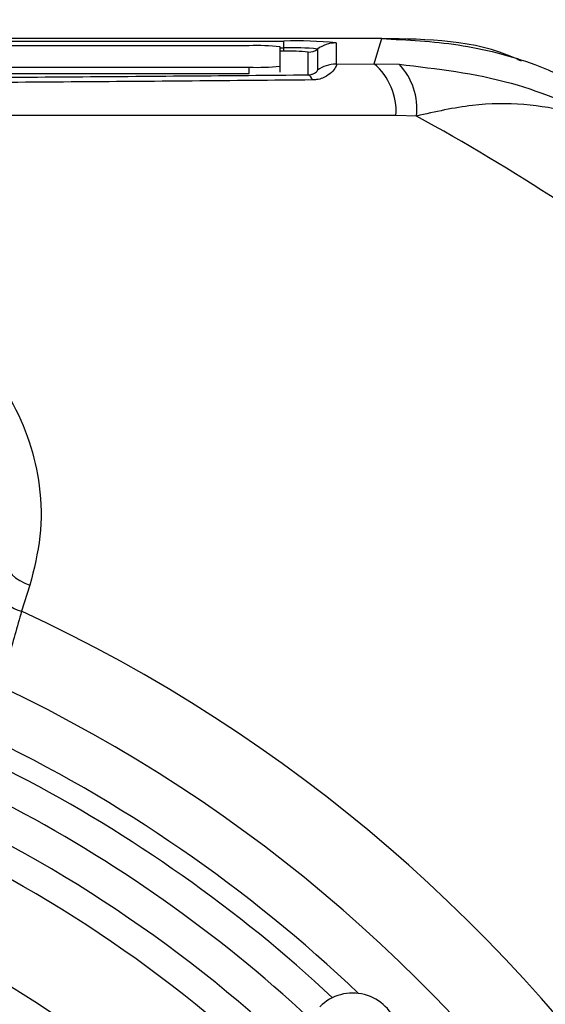
# Model space of a CAD drawing. Units: millimetres. Extents: x -5 to 599, y -5 to 425.
# Drawn here: x 110 to 113, y 245 to 250 of the extents above; entities that cross this region are included whole.
import ezdxf

# ---------------------------------------------------------------- set-up
doc = ezdxf.new("R2010")
doc.units = ezdxf.units.MM
doc.header["$PDSIZE"] = -1
doc.layers.add('DIMENSIONS', color=7, linetype='Continuous')
doc.styles.add('SLDTEXTSTYLE1', font='GOTHIC.TTF', dxfattribs={"width": 0.913})
doc.dimstyles.new('SLDDIMSTYLE3', dxfattribs={"dimtxt": 3.704167, "dimasz": 4.7625, "dimexe": 0, "dimexo": 0.0625, "dimgap": 0.926042, "dimtad": 1, "dimdec": 1, "dimlfac": 6, "dimrnd": 1e-09, "dimzin": 4, "dimdsep": 46, "dimtxsty": 'SLDTEXTSTYLE1', "dimsah": 1, "dimcen": 0.09, "dimadec": 0, "dimazin": 1, "dimtfac": 1, "dimtdec": 1, "dimtofl": 0, "dimtmove": 0, "dimatfit": 3, "dimfxl": 1, "dimfrac": 2, "dimtolj": 1, "dimtzin": 12, "dimarcsym": 0})

# ---------------------------------------------------------------- blocks, each defined once
blk = doc.blocks.new('_D_15')
at = {"layer": 'Defpoints', "color": 0}
for p in [(69.6095, 254.9179), (190.4428, 254.9179), (69.6095, 223.2513)]:
    blk.add_point(p, dxfattribs=at)
at = {"layer": 'DIMENSIONS', "color": 0, "lineweight": -2}
for p, q in [((69.672, 254.9179), (190.4428, 254.9179)), ((190.4428, 228.0138), (190.4428, 250.1554)), ((69.672, 223.2513), (190.4428, 223.2513))]:
    blk.add_line(p, q, dxfattribs=at)
at = {"layer": 'DIMENSIONS', "color": 0}
for points in [[(191.2366, 250.1554), (189.6491, 250.1554), (190.4428, 254.9179)], [(189.6491, 228.0138), (191.2366, 228.0138), (190.4428, 223.2513)]]:
    blk.add_solid(points, dxfattribs=at)
at = {"layer": 'DIMENSIONS', "color": 0, "insert": (184.7162, 239.0846), "char_height": 3.704167, "attachment_point": 2, "rotation": 90, "style": 'SLDTEXTSTYLE1'}
blk.add_mtext('\\A1;190.0 [7.48]', dxfattribs=at)

msp = doc.modelspace()

# ---------------------------------------------------------------- linework, layer by layer
at = {"color": 0, "linetype": 'Continuous', "lineweight": 25}
for p, q in [((112.2543, 249.9179), (101.198, 249.9179)), ((112.2541, 249.9179), (101.1982, 249.9179)), ((101.7262, 249.9045), (111.7262, 249.9045)), ((111.7262, 249.8677), (111.7262, 249.9045)), ((111.5387, 249.8797), (109.8079, 249.8797)), ((111.7054, 249.7692), (111.7054, 249.8739)), ((111.7054, 249.8677), (111.7262, 249.8677)), ((111.7262, 249.8493), (111.7262, 249.8677)), ((111.9075, 249.8614), (111.9075, 249.7465)), ((112.0075, 249.8947), (112.0075, 249.7798)), ((111.7262, 249.8493), (111.7054, 249.8493)), ((111.8575, 249.7221), (111.8575, 249.8447)), ((101.8721, 249.7634), (111.5387, 249.7634)), ((111.5387, 249.73), (111.5387, 249.7634)), ((111.7054, 249.7359), (111.7054, 249.7692)), ((112.0075, 249.7798), (112.2131, 249.7818)), ((112.2131, 249.7818), (112.3484, 249.7791)), ((101.8721, 249.73), (111.5387, 249.73)), ((112.4417, 249.4993), (112.3316, 249.5022)), ((110.3531, 246.9631), (110.3082, 246.8224))]:
    msp.add_line(p, q, dxfattribs=at)
at = {"color": 0, "linetype": 'Continuous', "lineweight": 25, "flags": 128}
for points in [[(112.2131, 249.7818), (112.2333, 249.8482), (112.2543, 249.9179)], [(110.2283, 247.0861), (110.2276, 247.0706), (110.2322, 247.0539), (110.2421, 247.0368), (110.2569, 247.0197), (110.2761, 247.0033), (110.2991, 246.988), (110.3251, 246.9745), (110.3531, 246.9631)]]:
    msp.add_lwpolyline(points, dxfattribs=at)
at = {"color": 0, "linetype": 'Continuous', "lineweight": 25}
for centre, radius, start, end in [((111.7964, 247.8819), 2.0238, 84.0133, 91.9891), ((111.5804, 248.6814), 1.199, 84.0133, 91.9891), ((111.7714, 248.5641), 1.3044, 84.0133, 91.9891), ((111.759, 248.9052), 0.9447, 84.0133, 91.9891), ((111.8575, 249.9281), 0.0834, 269.9983, 306.8507), ((112.0075, 249.7279), 0.1667, 89.9983, 126.8507), ((111.5804, 250.9616), 1.199, 268.0109, 275.9867), ((112.0075, 249.6131), 0.1667, 89.9983, 126.8507), ((111.9928, 249.5236), 0.3394, 356.3978, 49.5326), ((112.0992, 249.5406), 0.345, 353.1327, 43.7468), ((111.8414, 249.6864), 0.0392, 11.4311, 65.757), ((106.7262, 239.0846), 11.88, 52.55492, 61.24246), ((110.3464, 246.9942), 0.176, 201.5959, 257.4531), ((106.7262, 239.0846), 8.5267, 2.16261, 65.15933), ((106.7262, 239.0846), 7.7202, 47.02615, 78.05755), ((106.7262, 239.0846), 7.3667, 47.22061, 88.33101), ((106.7262, 239.0846), 7.5538, 47.17242, 77.8926), ((106.7262, 239.0846), 8.11, 2.54211, 64.67455), ((106.7262, 239.0846), 7.2083, 47.26335, 88.28828), ((106.7262, 239.0846), 7.8333, 46.39044, 64.51136), ((106.7262, 239.0846), 6.7083, 47.41155, 88.14007), ((106.7262, 239.0846), 6.2083, 47.58365, 87.96797)]:
    msp.add_arc(centre, radius, start, end, dxfattribs=at)
msp.add_ellipse((112.0978, 244.5082), major_axis=(-0.1761, -0.1778), ratio=0.999222, start_param=1.570796, end_param=4.712389, dxfattribs=at)
for points, knots in [([(113.0096, 249.7956), (112.9983, 249.801), (112.7674, 249.9114), (112.5043, 249.9148), (112.2541, 249.9179)], [0, 0, 0, 0, 0.049033, 1, 1, 1, 1]), ([(112.2543, 249.9179), (112.3926, 249.911), (112.6733, 249.8969), (113.15, 249.7753), (113.4549, 249.6033), (113.6353, 249.5016)], [0, 0, 0, 0, 0.284084, 0.576406, 1, 1, 1, 1]), ([(111.8575, 249.7221), (111.8625, 249.7226), (111.8697, 249.7233), (111.8811, 249.7265), (111.8929, 249.732), (111.9031, 249.7399), (111.9071, 249.7448), (111.9074, 249.7462), (111.9075, 249.7465)], [0, 0, 0, 0, 0.094869, 0.136155, 0.321166, 0.569649, 0.894726, 1, 1, 1, 1]), ([(112.0075, 249.7798), (112.0083, 249.7791), (112.0115, 249.7764), (112.0055, 249.7599), (111.9799, 249.7298), (111.9435, 249.7065), (111.9076, 249.6957), (111.8874, 249.6946), (111.8798, 249.6942)], [0, 0, 0, 0, 0.097717, 0.397725, 0.634931, 0.82649, 0.93421, 1, 1, 1, 1]), ([(112.3484, 249.7791), (112.5535, 249.755), (112.9498, 249.7085), (113.3437, 249.5341), (113.5462, 249.4143), (113.5905, 249.3862), (113.6023, 249.3786), (113.6053, 249.3766), (113.6065, 249.3759)], [0, 0, 0, 0, 0.454001, 0.876906, 0.968027, 0.991655, 0.996858, 1, 1, 1, 1]), ([(111.8798, 249.6942), (111.6637, 249.6922), (111.014, 249.6865), (109.9183, 249.6786), (108.4341, 249.6712), (106.7771, 249.6683), (104.9645, 249.6714), (103.2225, 249.6801), (102.1041, 249.6896), (101.5725, 249.6942)], [0, 0, 0, 0, 0.06413, 0.192792, 0.32143, 0.494985, 0.669011, 0.84267, 1, 1, 1, 1]), ([(101.5948, 249.7221), (102.1245, 249.7176), (103.2382, 249.7081), (104.9725, 249.6995), (106.7765, 249.6963), (108.426, 249.6993), (109.9036, 249.7066), (110.995, 249.7144), (111.6421, 249.7202), (111.8575, 249.7221)], [0, 0, 0, 0, 0.157443, 0.331029, 0.504983, 0.678465, 0.807125, 0.935809, 1, 1, 1, 1]), ([(113.6065, 249.3759), (113.6056, 249.3764), (113.6022, 249.3785), (113.5968, 249.3819), (113.5889, 249.3867), (113.5779, 249.3932), (113.5601, 249.4035), (113.5307, 249.4197), (113.4818, 249.4444), (113.3983, 249.4809), (113.2468, 249.5315), (113.0255, 249.5684), (112.7436, 249.5667), (112.5435, 249.5221), (112.4417, 249.4993)], [0, 0, 0, 0, 0.002891, 0.010701, 0.017308, 0.027997, 0.045297, 0.073329, 0.118878, 0.193463, 0.318249, 0.54221, 0.767147, 1, 1, 1, 1]), ([(112.3316, 249.5022), (111.9363, 249.5021), (111.1459, 249.5017), (109.9382, 249.5022), (108.7145, 249.503), (107.398, 249.5037), (106.0807, 249.5037), (104.7709, 249.503), (103.5466, 249.5023), (102.3276, 249.5017), (101.523, 249.5021), (101.1207, 249.5022)], [0, 0, 0, 0, 0.107841, 0.215668, 0.324819, 0.433958, 0.564023, 0.672254, 0.780496, 0.890241, 1, 1, 1, 1]), ([(109.5263, 248.5378), (109.5485, 248.5308), (109.7024, 248.4822), (109.9854, 248.3202), (110.2866, 247.9618), (110.4118, 247.5685), (110.4189, 247.2248), (110.3751, 247.0504), (110.3531, 246.9631)], [0, 0, 0, 0, 0.03297, 0.229247, 0.453599, 0.707218, 0.853564, 1, 1, 1, 1]), ([(110.3082, 246.8224), (110.284, 246.7383), (110.2467, 246.6083), (110.2087, 246.4656), (110.1953, 246.4152)], [0, 0, 0, 0, 0.6469642, 1, 1, 1, 1])]:
    msp.add_open_spline(points, degree=3, knots=knots, dxfattribs=at)

# ---------------------------------------------------------------- dimensions: what is measured, and where the dimension line sits
at = {"layer": 'DIMENSIONS', "color": 0}
dim = msp.add_linear_dim(base=(190.4428, 254.9179), p1=(69.6095, 223.2513), p2=(69.6095, 254.9179), angle=90, dimstyle='SLDDIMSTYLE3', dxfattribs=at)
dim.commit()
dim.dimension.update_dxf_attribs({"geometry": '_D_15', "text_midpoint": (190.4428, 239.0846), "dimtype": 160})

doc.saveas('drawing.dxf')
